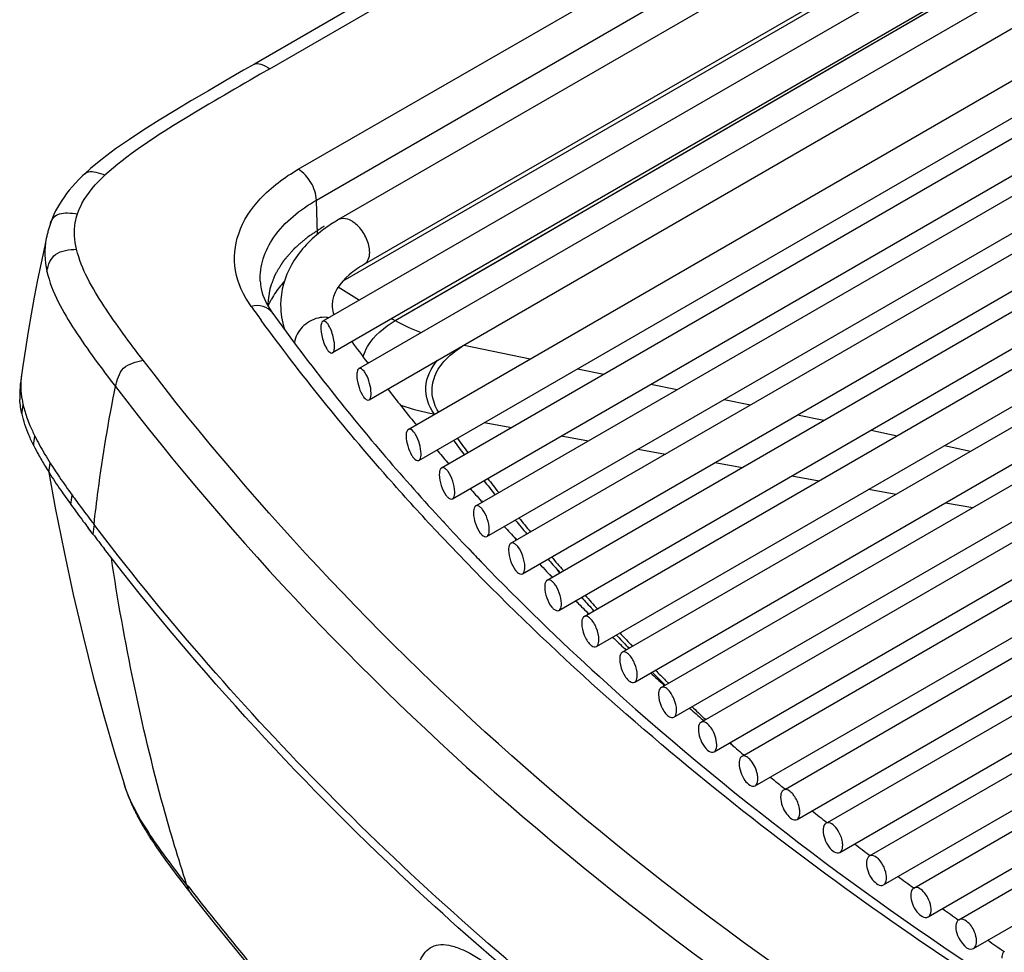
# Model space of a CAD drawing. Units: millimetres. Extents: x 0 to 594, y 0 to 420.
# Drawn here: x 377 to 396, y 94 to 112 of the extents above; entities that cross this region are included whole.
import ezdxf

# ---------------------------------------------------------------- set-up
doc = ezdxf.new("R2010")
doc.units = ezdxf.units.MM
doc.header["$LTSCALE"] = 32.67
doc.layers.get('0').update_dxf_attribs({"linetype": 'CONTINUOUS'})
doc.layers.add('CURVE', color=7, linetype='CONTINUOUS')
doc.layers.add('SUPERFICI', color=7, linetype='CONTINUOUS')

msp = doc.modelspace()

# ---------------------------------------------------------------- linework, layer by layer
at = {"color": 7, "linetype": 'CONTINUOUS'}
for p, q in [((403.1385, 124.0911), (381.1337, 111.3867)), ((402.6523, 119.8393), (382.7725, 108.3618)), ((384.1272, 104.2836), (408.5797, 118.4012)), ((384.3328, 103.6807), (408.8922, 117.8599)), ((384.7736, 103.5342), (409.5519, 117.8399)), ((384.9855, 102.9348), (409.8644, 117.2986)), ((385.4393, 102.7958), (410.5242, 117.2785)), ((385.6573, 102.2), (410.8367, 116.7373)), ((386.1239, 102.0684), (411.4965, 116.7172)), ((386.3479, 101.4761), (411.809, 116.1759)), ((386.8272, 101.3518), (412.4688, 116.1559)), ((387.0571, 100.7628), (412.7813, 115.6146)), ((387.5488, 100.6457), (413.441, 115.5945)), ((387.7846, 100.0602), (413.7535, 115.0533)), ((388.2885, 99.9501), (414.4133, 115.0332)), ((388.5301, 99.3679), (414.7258, 114.4919)), ((389.0461, 99.2648), (415.3856, 114.4719)), ((394.6349, 114.0558), (383.2725, 107.4958)), ((389.2934, 98.6859), (415.6981, 113.9306)), ((389.8214, 98.5898), (416.3579, 113.9105)), ((394.6081, 113.3966), (382.4649, 106.3858)), ((390.0743, 98.0141), (416.6704, 113.3693)), ((390.6598, 97.9512), (417.3302, 113.3492)), ((394.9206, 112.8553), (382.653, 105.7726)), ((390.8727, 97.3524), (417.6427, 112.8079)), ((383.1668, 105.4642), (395.7571, 112.7332)), ((391.4611, 97.2911), (418.3024, 112.7879)), ((391.6884, 96.7006), (418.6149, 112.2466)), ((383.3626, 104.8556), (396.0696, 112.1919)), ((392.2791, 96.6407), (419.2747, 112.2265)), ((392.5211, 96.0588), (419.5872, 111.6853)), ((393.096, 95.9897), (420.247, 111.6652)), ((393.371, 95.4267), (420.5595, 111.1239)), ((393.9573, 95.3643), (421.2193, 111.1039)), ((394.2377, 94.8045), (421.5318, 110.5626)), ((394.8354, 94.7486), (422.1915, 110.5426)), ((395.1212, 94.1919), (422.504, 110.0013)), ((377.0857, 107.9929), (377.0548, 107.8528)), ((383.327, 105.5878), (383.3421, 105.5678)), ((383.3344, 105.5896), (383.3494, 105.5696)), ((376.6024, 105.3386), (376.5981, 105.3079)), ((384.2613, 104.3961), (384.2794, 104.3738)), ((384.2687, 104.3981), (384.2868, 104.3757)), ((384.8915, 103.6398), (384.912, 103.6157)), ((384.8965, 103.6412), (384.9175, 103.6172)), ((385.5453, 102.8905), (385.5644, 102.8691)), ((385.5494, 102.8917), (385.5681, 102.8702)), ((384.7993, 102.4976), (384.8243, 102.4705)), ((384.8058, 102.4995), (384.831, 102.4725)), ((377.9937, 102.2469), (377.9, 102.3701)), ((386.2141, 102.1575), (386.2353, 102.1348)), ((386.2215, 102.1597), (386.2427, 102.137)), ((385.2947, 101.9689), (385.4019, 101.8566)), ((385.3003, 101.9706), (385.4058, 101.8578)), ((385.5213, 101.7324), (385.576, 101.6757)), ((385.5226, 101.7329), (385.576, 101.6757)), ((386.8169, 101.523), (386.9293, 101.4107)), ((386.8169, 101.523), (386.9267, 101.4099)), ((387.6157, 100.7169), (387.6356, 100.6973)), ((387.6219, 100.7189), (387.6416, 100.6993)), ((388.3437, 100.0136), (388.3634, 99.9949)), ((388.3498, 100.0157), (388.3698, 99.997)), ((389.0938, 99.3174), (389.1103, 99.3023)), ((389.0959, 99.3181), (389.1121, 99.303)), ((389.8572, 98.636), (389.8738, 98.6215)), ((389.8643, 98.6387), (389.8808, 98.6241)), ((390.6424, 97.9617), (390.6564, 97.9499)), ((390.6456, 97.9629), (390.6598, 97.9512)), ((391.4443, 97.2984), (391.4559, 97.289)), ((391.4496, 97.3006), (391.4611, 97.2911)), ((379.904, 95.2494), (379.9039, 95.2496))]:
    msp.add_line(p, q, dxfattribs=at)
at = {"color": 9, "linetype": 'CONTINUOUS'}
for p, q in [((381.4367, 111.2957), (403.2625, 123.8968)), ((381.9863, 109.3402), (401.866, 120.8177)), ((382.3396, 108.7422), (402.2193, 120.2197)), ((381.4367, 111.2957), (381.2483, 111.1877)), ((381.4367, 111.2957), (381.2486, 111.1876)), ((382.3595, 108.0735), (382.3396, 108.7422)), ((382.7634, 107.0523), (383.177, 106.7969)), ((385.2156, 105.9217), (386.4996, 105.6533)), ((387.4173, 105.4615), (387.9272, 105.3549)), ((388.8449, 105.163), (389.3548, 105.0564)), ((390.2726, 104.8646), (390.7825, 104.758)), ((384.6356, 104.5772), (384.6292, 104.5858)), ((384.6354, 104.5771), (384.6292, 104.5858)), ((385.6058, 104.4156), (386.1398, 104.3229)), ((391.7002, 104.5662), (392.2101, 104.4596)), ((393.1278, 104.2677), (393.6377, 104.1611)), ((387.1008, 104.1561), (387.6348, 104.0634)), ((388.5958, 103.8966), (389.1298, 103.8039)), ((394.5555, 103.9693), (395.0654, 103.8627)), ((390.0908, 103.637), (390.6248, 103.5443)), ((391.5859, 103.3775), (392.1198, 103.2848)), ((393.0809, 103.118), (393.6148, 103.0253)), ((394.5759, 102.8584), (395.1098, 102.7657)), ((378.0973, 102.3289), (378.0142, 102.4338)), ((378.0948, 102.3281), (378.0142, 102.4336)), ((387.0744, 101.4969), (387.036, 101.541)), ((387.0827, 101.4993), (387.0439, 101.5433)), ((387.7374, 100.7552), (387.7076, 100.7879)), ((387.7397, 100.7559), (387.7107, 100.7888)), ((388.4184, 100.0274), (388.3921, 100.0549)), ((388.4273, 100.0303), (388.401, 100.0577)), ((388.4849, 100.0658), (388.4462, 100.1065)), ((388.4938, 100.0686), (388.4549, 100.1093)), ((389.1237, 99.3097), (389.0231, 99.4072)), ((389.1212, 99.3088), (389.0231, 99.4072)), ((389.1881, 99.3468), (389.1325, 99.4008)), ((389.1866, 99.3463), (389.1325, 99.4008)), ((389.9056, 98.6403), (389.8845, 98.6606)), ((389.9138, 98.6431), (389.8928, 98.6635)), ((390.4766, 98.1), (390.3797, 98.1906))]:
    msp.add_line(p, q, dxfattribs=at)
at = {"color": 7, "linetype": 'CONTINUOUS'}
for points in [[(381.1341, 111.3869), (380.9226, 111.2648), (380.5769, 111.0648), (380.2392, 110.8684), (379.9105, 110.6752), (379.5914, 110.4847), (379.2827, 110.2961), (378.9859, 110.1091), (378.7026, 109.9226), (378.4334, 109.7354), (378.1807, 109.5463)], [(378.1807, 109.5463), (377.9482, 109.3545), (377.8364, 109.2537)], [(377.8368, 109.2541), (377.792, 109.2118), (377.7204, 109.1411), (377.6536, 109.0715), (377.5915, 109.0027), (377.5337, 108.9345), (377.4801, 108.8669), (377.4307, 108.8), (377.3848, 108.7329), (377.3422, 108.6653), (377.303, 108.5976), (377.2673, 108.53), (377.2351, 108.4627), (377.2061, 108.3955), (377.1795, 108.327), (377.1642, 108.2836)], [(377.1645, 108.2846), (377.1586, 108.267), (377.1522, 108.2472), (377.1459, 108.2273), (377.1399, 108.2075), (377.1341, 108.1876), (377.1285, 108.1678), (377.1231, 108.1481), (377.1179, 108.1285), (377.1129, 108.1091), (377.1081, 108.0896), (377.1034, 108.07), (377.0987, 108.0504), (377.0943, 108.0312), (377.0858, 107.9933)], [(377.0548, 107.8528), (376.9842, 107.5219), (376.9165, 107.1898), (376.852, 106.8568), (376.7908, 106.523), (376.7329, 106.1883), (376.6784, 105.8527), (376.6276, 105.5163), (376.6023, 105.3385)], [(376.5981, 105.3079), (376.5944, 105.2799), (376.5907, 105.2516), (376.5872, 105.2225), (376.5837, 105.1923), (376.5803, 105.1609), (376.5772, 105.1283), (376.5742, 105.0939), (376.5715, 105.0573), (376.5713, 105.0533)], [(377.9937, 102.2469), (377.9469, 102.3082), (377.8999, 102.3701)]]:
    msp.add_lwpolyline(points, dxfattribs=at)
at = {"color": 9, "linetype": 'CONTINUOUS'}
msp.add_lwpolyline([(390.4783, 98.1007), (390.4057, 98.1662), (390.3803, 98.1908)], dxfattribs=at)
for centre, radius, start, end in [((413.7554, 130.1576), 40.2462, 215.69359, 216.16971), ((391.0082, 119.7962), 15.1804, 241.65682, 241.95506), ((378.5118, 105.1981), 1.9269, 190.23579, 193.19636), ((379.4917, 105.5042), 2.9546, 199.98999, 202.81794), ((381.0796, 106.243), 4.7065, 206.4017, 208.77242), ((416.2959, 127.1858), 38.9043, 216.45238, 216.96734), ((416.2583, 127.046), 38.7054, 216.33359, 216.85075), ((382.0161, 106.7571), 5.7749, 208.77081, 210.75607), ((383.341, 107.5453), 7.3165, 210.75469, 212.36886), ((384.7249, 108.4185), 8.9528, 212.34717, 213.37886), ((386.0182, 109.2706), 10.5017, 213.37869, 214.27723), ((389.5646, 111.7083), 14.8051, 214.34344, 216.00233), ((417.0969, 127.7991), 39.9132, 217.88738, 218.38911), ((417.0539, 127.6527), 39.706, 217.77481, 218.28008), ((394.3699, 115.161), 20.7221, 215.91535, 216.34129), ((397.8089, 117.6901), 24.9909, 216.3395, 216.69633), ((406.7393, 124.3651), 36.1403, 216.72094, 217.36141), ((417.9618, 128.4956), 41.0237, 219.2837, 219.77649), ((417.9137, 128.3425), 40.8083, 219.17861, 219.67361), ((418.8641, 129.2583), 42.2052, 220.65138, 221.05077), ((418.8401, 129.1233), 42.0199, 220.55369, 221.03422), ((419.8636, 130.1435), 43.5404, 221.98241, 222.39343), ((419.8291, 129.9973), 43.3398, 221.89073, 222.36172), ((420.9197, 131.1231), 44.9808, 223.27931, 223.68544), ((420.8487, 130.9406), 44.7288, 223.19432, 223.57915), ((421.9477, 132.0027), 46.2572, 224.4627, 224.81318), ((421.9775, 132.1479), 46.4536, 224.54168, 224.81365), ((423.1427, 133.2092), 47.9553, 225.69369, 226.09025)]:
    msp.add_arc(centre, radius, start, end, dxfattribs=at)
at = {"color": 7, "linetype": 'CONTINUOUS'}
for centre, radius, start, end in [((414.4154, 130.2292), 40.5622, 215.70009, 218.38348), ((415.1059, 129.5646), 39.8094, 216.31114, 217.03415), ((378.0031, 104.9587), 1.4349, 176.22094, 180.0832), ((378.0782, 104.9591), 1.51, 180.09408, 183.61121), ((417.0391, 132.306), 43.9084, 218.382, 222.75596), ((416.5152, 130.6501), 41.5883, 217.96406, 219.14473), ((381.0413, 106.0459), 4.6858, 206.3525, 208.72222), ((417.825, 131.7274), 43.2843, 220.036, 220.45936), ((382.1439, 106.6528), 5.9444, 208.7453, 211.25259), ((383.5596, 107.5053), 7.597, 211.20966, 212.32257), ((385.6776, 108.8584), 10.1103, 212.38449, 214.72331), ((388.844, 111.033), 13.9515, 214.65648, 215.35454), ((418.8494, 132.6147), 44.6396, 221.32987, 221.74912), ((391.8213, 113.1452), 17.6019, 215.35438, 215.91618), ((396.4389, 116.4961), 23.3072, 215.92883, 216.91988), ((402.2238, 120.8292), 30.535, 216.89965, 217.19453), ((419.5058, 134.5262), 47.2268, 222.74684, 223.58115), ((419.9047, 133.5709), 46.0637, 222.59292, 222.99679), ((419.5916, 133.9514), 52.3025, 217.31351, 217.71552), ((420.1403, 135.1295), 48.1024, 223.76561, 223.97074), ((420.9217, 134.5319), 47.4629, 223.82246, 224.06448), ((422.0726, 135.666), 49.0787, 225.01833, 225.40631), ((423.1505, 136.7743), 50.6248, 226.18588, 226.56387), ((424.2236, 137.923), 52.1968, 227.32271, 227.69885), ((425.3217, 139.1456), 53.84, 228.4328, 228.79915), ((426.4263, 140.4235), 55.5292, 229.51668, 229.87807), ((427.5149, 141.7313), 57.2308, 230.57314, 230.93028), ((428.5879, 143.0692), 58.9459, 231.60699, 231.95843), ((429.6447, 144.436), 60.6736, 232.617241, 232.967926), ((393.1356, 95.9209), 0.0794, 108.06918, 119.95414), ((430.7254, 145.8855), 62.4816, 233.606201, 233.9505), ((393.9984, 95.2928), 0.0824, 112.69782, 119.96281), ((431.806, 147.3874), 64.3319, 234.574174, 234.916365), ((432.8633, 148.9097), 66.1854, 235.520947, 235.859579)]:
    msp.add_arc(centre, radius, start, end, dxfattribs=at)
at = {"color": 9, "linetype": 'CONTINUOUS'}
for points, knots in [([(381.1341, 111.3869), (381.1711, 111.408), (381.2922, 111.3804), (381.3803, 111.3283), (381.4367, 111.2957)], [0, 0, 0, 0, 0.3952255, 1, 1, 1, 1]), ([(381.2486, 111.1876), (380.7145, 110.8799), (379.6761, 110.2798), (378.6625, 109.6182), (378.2272, 109.2268)], [0, 0, 0, 0, 0.5128906, 1, 1, 1, 1]), ([(377.6928, 108.4761), (377.7157, 108.5443), (377.8416, 108.8285), (378.0536, 109.065), (378.2272, 109.2268)], [0, 0, 0, 0, 0.2326013, 1, 1, 1, 1]), ([(377.8368, 109.254), (377.8553, 109.2714), (377.9244, 109.3052), (378.0648, 109.285), (378.1678, 109.2479), (378.2272, 109.2268)], [0, 0, 0, 0, 0.1866799, 0.5364371, 1, 1, 1, 1]), ([(381.0695, 106.6759), (380.9219, 106.8813), (380.7025, 107.3468), (380.7759, 108.1356), (381.2438, 108.8357), (381.7155, 109.1838), (381.9863, 109.3402)], [0, 0, 0, 0, 0.2363347, 0.460317, 0.7078109, 1, 1, 1, 1]), ([(382.3396, 108.7422), (382.3361, 108.8615), (382.2524, 109.0945), (382.0887, 109.281), (381.9863, 109.3402)], [0, 0, 0, 0, 0.5022303, 1, 1, 1, 1]), ([(381.2473, 107.1649), (381.2411, 107.3109), (381.2835, 107.6174), (381.5943, 108.2195), (382.0224, 108.559), (382.3396, 108.7422)], [0, 0, 0, 0, 0.2186285, 0.4519091, 1, 1, 1, 1]), ([(377.1645, 108.2846), (377.1792, 108.3277), (377.2189, 108.4118), (377.3479, 108.4875), (377.5119, 108.4959), (377.6285, 108.4832), (377.6928, 108.4761)], [0, 0, 0, 0, 0.2202912, 0.4307737, 0.6870614, 1, 1, 1, 1]), ([(377.6748, 107.7867), (377.6348, 107.9549), (377.617, 108.1947), (377.6741, 108.4203), (377.6928, 108.4761)], [0, 0, 0, 0, 0.7460264, 1, 1, 1, 1]), ([(383.3761, 107.7247), (383.3761, 107.814), (383.3268, 107.9991), (383.2002, 108.1958), (383.0639, 108.3156), (382.9394, 108.3861), (382.8249, 108.392), (382.7725, 108.3618)], [0, 0, 0, 0, 0.2710984, 0.5637924, 0.698523, 0.8167074, 1, 1, 1, 1]), ([(377.0974, 107.3559), (377.1134, 107.4204), (377.1413, 107.543), (377.3089, 107.7672), (377.5346, 107.7756), (377.6748, 107.7867)], [0, 0, 0, 0, 0.250341, 0.4704028, 1, 1, 1, 1]), ([(378.9671, 105.6317), (378.7022, 105.9753), (378.2052, 106.646), (377.7689, 107.3907), (377.6748, 107.7867)], [0, 0, 0, 0, 0.5159994, 1, 1, 1, 1]), ([(383.2725, 107.4958), (383.3063, 107.5152), (383.3645, 107.5882), (383.3761, 107.6769), (383.3761, 107.7247)], [0, 0, 0, 0, 0.4492502, 1, 1, 1, 1]), ([(377.0974, 107.3559), (377.193, 106.944), (377.6383, 106.1668), (378.1569, 105.4728), (378.4297, 105.1153)], [0, 0, 0, 0, 0.484615, 1, 1, 1, 1]), ([(381.4755, 106.5594), (381.4356, 106.6149), (381.3005, 106.7011), (381.1461, 106.6942), (381.0695, 106.6759)], [0, 0, 0, 0, 0.4648841, 1, 1, 1, 1]), ([(384.6367, 102.3461), (384.3301, 102.6741), (383.1471, 103.9764), (382.0391, 105.3473), (381.2657, 106.4051)], [0, 0, 0, 0, 0.2551826, 1, 1, 1, 1]), ([(382.3728, 106.4487), (382.257, 106.421), (382.0475, 106.2997), (381.9263, 106.0833), (381.9135, 105.9731)], [0, 0, 0, 0, 0.5176454, 1, 1, 1, 1]), ([(382.5828, 106.4544), (382.5663, 106.4579), (382.4966, 106.4681), (382.4248, 106.4612), (382.3728, 106.4487)], [0, 0, 0, 0, 0.2389067, 1, 1, 1, 1]), ([(378.4297, 105.1153), (378.4615, 105.2411), (378.5393, 105.5315), (378.8339, 105.599), (378.9671, 105.6317)], [0, 0, 0, 0, 0.4860194, 1, 1, 1, 1]), ([(396.8574, 90.2814), (393.2564, 92.3574), (386.7223, 96.889), (381.2403, 102.6613), (378.9671, 105.6317)], [0, 0, 0, 0, 0.5263505, 1, 1, 1, 1]), ([(378.0142, 102.4337), (378.0384, 102.6548), (378.1486, 103.5528), (378.2974, 104.446), (378.4297, 105.1153)], [0, 0, 0, 0, 0.2458886, 1, 1, 1, 1]), ([(378.4299, 105.1181), (380.7558, 102.0686), (386.2956, 96.2722), (392.875, 91.7198), (396.4382, 89.6626)], [0, 0, 0, 0, 0.4824431, 1, 1, 1, 1]), ([(387.9396, 92.4214), (386.0504, 93.9091), (382.5505, 97.0131), (379.4696, 100.5344), (378.0948, 102.3281)], [0, 0, 0, 0, 0.5155058, 1, 1, 1, 1]), ([(400.2965, 90.53), (398.7633, 91.3703), (393.1241, 94.7047), (387.918, 98.8353), (384.6367, 102.3461)], [0, 0, 0, 0, 0.2667688, 1, 1, 1, 1]), ([(379.8158, 95.435), (379.6535, 95.9348), (379.0301, 98.0175), (378.5996, 100.155), (378.3509, 101.784)], [0, 0, 0, 0, 0.2417916, 1, 1, 1, 1]), ([(379.9039, 95.2496), (379.8943, 95.2619), (379.8569, 95.3197), (379.8338, 95.3851), (379.8158, 95.435)], [0, 0, 0, 0, 0.227253, 1, 1, 1, 1])]:
    msp.add_open_spline(points, degree=3, knots=knots, dxfattribs=at)
at = {"color": 7, "linetype": 'CONTINUOUS'}
for points, knots in [([(382.7725, 108.3618), (382.7415, 108.3439), (382.6206, 108.2714), (382.5045, 108.1909), (382.4218, 108.1262)], [0, 0, 0, 0, 0.2545267, 1, 1, 1, 1]), ([(382.4218, 108.1262), (382.1966, 107.95), (381.8051, 107.5348), (381.6441, 106.9736), (381.6439, 106.7049)], [0, 0, 0, 0, 0.5154388, 1, 1, 1, 1]), ([(383.2725, 107.4958), (383.169, 107.436), (382.8884, 107.2484), (382.6437, 106.9288), (382.643, 106.7035)], [0, 0, 0, 0, 0.3467259, 1, 1, 1, 1]), ([(381.2473, 107.1649), (381.2494, 107.1158), (381.2763, 106.8991), (381.3773, 106.6961), (381.4755, 106.5594)], [0, 0, 0, 0, 0.2261377, 1, 1, 1, 1]), ([(382.643, 106.7035), (382.643, 106.6881), (382.6461, 106.6227), (382.6631, 106.5584), (382.6808, 106.5117)], [0, 0, 0, 0, 0.2359863, 1, 1, 1, 1]), ([(382.4649, 106.3858), (382.45, 106.3771), (382.4285, 106.331), (382.4263, 106.2862), (382.4263, 106.2577)], [0, 0, 0, 0, 0.3777454, 1, 1, 1, 1]), ([(382.6114, 106.2428), (382.6002, 106.2669), (382.5765, 106.3098), (382.5387, 106.366), (382.486, 106.3979), (382.4649, 106.3858)], [0, 0, 0, 0, 0.3697739, 0.6622302, 1, 1, 1, 1]), ([(382.4263, 106.2577), (382.4263, 106.2301), (382.4359, 106.1127), (382.4686, 105.9973), (382.506, 105.9156)], [0, 0, 0, 0, 0.2352707, 1, 1, 1, 1]), ([(382.6922, 105.901), (382.6922, 105.9286), (382.6824, 106.0459), (382.6492, 106.1612), (382.6114, 106.2428)], [0, 0, 0, 0, 0.2351623, 1, 1, 1, 1]), ([(382.506, 105.9156), (382.5171, 105.8914), (382.5408, 105.8485), (382.5786, 105.792), (382.6318, 105.7604), (382.653, 105.7726)], [0, 0, 0, 0, 0.3687679, 0.6607773, 1, 1, 1, 1]), ([(382.653, 105.7726), (382.6681, 105.7813), (382.6898, 105.8275), (382.6922, 105.8725), (382.6922, 105.901)], [0, 0, 0, 0, 0.3793733, 1, 1, 1, 1]), ([(383.1668, 105.4642), (383.1515, 105.4554), (383.129, 105.4093), (383.1265, 105.3638), (383.1265, 105.3352)], [0, 0, 0, 0, 0.3830252, 1, 1, 1, 1]), ([(383.1265, 105.3352), (383.1265, 105.2699), (383.1497, 105.1403), (383.1957, 105.0174), (383.2274, 104.9609)], [0, 0, 0, 0, 0.5022624, 1, 1, 1, 1]), ([(383.3016, 105.3587), (383.2908, 105.3777), (383.2639, 105.4233), (383.1989, 105.4827), (383.1668, 105.4642)], [0, 0, 0, 0, 0.3704143, 1, 1, 1, 1]), ([(383.4034, 104.9848), (383.4034, 105.0501), (383.3799, 105.1797), (383.3334, 105.3023), (383.3016, 105.3587)], [0, 0, 0, 0, 0.5020197, 1, 1, 1, 1]), ([(383.2274, 104.9609), (383.238, 104.9419), (383.2649, 104.896), (383.3304, 104.837), (383.3626, 104.8556)], [0, 0, 0, 0, 0.369427, 1, 1, 1, 1]), ([(383.3626, 104.8556), (383.3695, 104.8595), (383.4019, 104.895), (383.4034, 104.9464), (383.4034, 104.9848)], [0, 0, 0, 0, 0.1714456, 1, 1, 1, 1]), ([(384.1272, 104.2836), (384.1201, 104.2795), (384.0869, 104.2441), (384.0848, 104.1921), (384.0848, 104.1535)], [0, 0, 0, 0, 0.1753543, 1, 1, 1, 1]), ([(384.2685, 104.1824), (384.2572, 104.201), (384.2281, 104.2471), (384.1601, 104.3026), (384.1272, 104.2836)], [0, 0, 0, 0, 0.3645608, 1, 1, 1, 1]), ([(384.0848, 104.1535), (384.0848, 104.0885), (384.1091, 103.9591), (384.1576, 103.8373), (384.191, 103.7818)], [0, 0, 0, 0, 0.5008133, 1, 1, 1, 1]), ([(384.3757, 103.8111), (384.3757, 103.8761), (384.351, 104.0053), (384.302, 104.1269), (384.2685, 104.1824)], [0, 0, 0, 0, 0.5005742, 1, 1, 1, 1]), ([(384.3328, 103.6807), (384.34, 103.6848), (384.3734, 103.7202), (384.3757, 103.7724), (384.3757, 103.8111)], [0, 0, 0, 0, 0.1763921, 1, 1, 1, 1]), ([(384.191, 103.7818), (384.2022, 103.7631), (384.2313, 103.7167), (384.2997, 103.6616), (384.3328, 103.6807)], [0, 0, 0, 0, 0.363598, 1, 1, 1, 1]), ([(384.7736, 103.5342), (384.7663, 103.53), (384.7326, 103.4946), (384.73, 103.442), (384.73, 103.4033)], [0, 0, 0, 0, 0.1784473, 1, 1, 1, 1]), ([(384.8993, 103.4646), (384.889, 103.4786), (384.8606, 103.5153), (384.8014, 103.5502), (384.7736, 103.5342)], [0, 0, 0, 0, 0.351588, 1, 1, 1, 1]), ([(385.0296, 103.066), (385.0296, 103.138), (384.9994, 103.2783), (384.9404, 103.409), (384.8993, 103.4646)], [0, 0, 0, 0, 0.5102257, 1, 1, 1, 1]), ([(384.73, 103.4033), (384.73, 103.3312), (384.7597, 103.1908), (384.8182, 103.0598), (384.8592, 103.0041)], [0, 0, 0, 0, 0.5104751, 1, 1, 1, 1]), ([(384.9855, 102.9348), (384.9928, 102.939), (385.0268, 102.9744), (385.0296, 103.0271), (385.0296, 103.066)], [0, 0, 0, 0, 0.1794471, 1, 1, 1, 1]), ([(384.8592, 103.0041), (384.8695, 102.9901), (384.898, 102.9532), (384.9575, 102.9187), (384.9855, 102.9348)], [0, 0, 0, 0, 0.3505174, 1, 1, 1, 1]), ([(385.4393, 102.7958), (385.4318, 102.7915), (385.3975, 102.7562), (385.3944, 102.7032), (385.3944, 102.6642)], [0, 0, 0, 0, 0.181432, 1, 1, 1, 1]), ([(385.3944, 102.6642), (385.3944, 102.5924), (385.4249, 102.4522), (385.4853, 102.322), (385.5274, 102.2671)], [0, 0, 0, 0, 0.5093222, 1, 1, 1, 1]), ([(385.5686, 102.7285), (385.5579, 102.7423), (385.5281, 102.7791), (385.4677, 102.8122), (385.4393, 102.7958)], [0, 0, 0, 0, 0.3479185, 1, 1, 1, 1]), ([(385.7027, 102.3319), (385.7027, 102.4037), (385.6717, 102.5438), (385.6108, 102.6736), (385.5686, 102.7285)], [0, 0, 0, 0, 0.5090736, 1, 1, 1, 1]), ([(385.6573, 102.2), (385.6648, 102.2043), (385.6993, 102.2396), (385.7027, 102.2929), (385.7027, 102.3319)], [0, 0, 0, 0, 0.1823962, 1, 1, 1, 1]), ([(385.5274, 102.2671), (385.5381, 102.2533), (385.568, 102.2163), (385.6287, 102.1835), (385.6573, 102.2)], [0, 0, 0, 0, 0.3468762, 1, 1, 1, 1]), ([(386.2568, 102.0032), (386.2458, 102.0169), (386.2145, 102.0537), (386.1529, 102.0851), (386.1239, 102.0684)], [0, 0, 0, 0, 0.3443971, 1, 1, 1, 1]), ([(386.7609, 93.1672), (385.9396, 93.8471), (382.8585, 96.5383), (380.0673, 99.5635), (378.2172, 101.9558)], [0, 0, 0, 0, 0.2606497, 1, 1, 1, 1]), ([(386.1239, 102.0684), (386.1162, 102.064), (386.0814, 102.0287), (386.0778, 101.9752), (386.0778, 101.9361)], [0, 0, 0, 0, 0.1843154, 1, 1, 1, 1]), ([(386.0778, 101.9361), (386.0778, 101.8645), (386.1091, 101.7245), (386.1713, 101.5952), (386.2146, 101.5411)], [0, 0, 0, 0, 0.5081878, 1, 1, 1, 1]), ([(386.3946, 101.6087), (386.3946, 101.6802), (386.3628, 101.8201), (386.3001, 101.9491), (386.2568, 102.0032)], [0, 0, 0, 0, 0.50794, 1, 1, 1, 1]), ([(385.576, 101.6757), (386.3084, 100.9191), (389.4837, 97.8459), (393.0347, 95.1722), (395.859, 93.3451)], [0, 0, 0, 0, 0.2384135, 1, 1, 1, 1]), ([(386.2146, 101.5411), (386.2255, 101.5273), (386.2568, 101.4903), (386.3188, 101.4593), (386.3479, 101.4761)], [0, 0, 0, 0, 0.343383, 1, 1, 1, 1]), ([(386.3479, 101.4761), (386.3556, 101.4805), (386.3907, 101.5158), (386.3946, 101.5695), (386.3946, 101.6087)], [0, 0, 0, 0, 0.1852463, 1, 1, 1, 1]), ([(386.8272, 101.3518), (386.8193, 101.3472), (386.7839, 101.312), (386.7798, 101.258), (386.7798, 101.2187)], [0, 0, 0, 0, 0.1871037, 1, 1, 1, 1]), ([(386.9635, 101.2886), (386.9522, 101.3022), (386.9195, 101.339), (386.8567, 101.3688), (386.8272, 101.3518)], [0, 0, 0, 0, 0.3410208, 1, 1, 1, 1]), ([(386.7798, 101.2187), (386.7798, 101.1473), (386.8119, 101.0075), (386.8759, 100.8791), (386.9203, 100.8257)], [0, 0, 0, 0, 0.5070716, 1, 1, 1, 1]), ([(387.105, 100.8962), (387.105, 100.9675), (387.0724, 101.1072), (387.0079, 101.2353), (386.9635, 101.2886)], [0, 0, 0, 0, 0.5068246, 1, 1, 1, 1]), ([(386.9203, 100.8257), (386.9316, 100.8121), (386.9643, 100.7751), (387.0274, 100.7457), (387.0571, 100.7628)], [0, 0, 0, 0, 0.3400345, 1, 1, 1, 1]), ([(387.0571, 100.7628), (387.065, 100.7674), (387.1006, 100.8026), (387.105, 100.8568), (387.105, 100.8962)], [0, 0, 0, 0, 0.1880032, 1, 1, 1, 1]), ([(387.5488, 100.6457), (387.5408, 100.6411), (387.5049, 100.6059), (387.5002, 100.5514), (387.5002, 100.512)], [0, 0, 0, 0, 0.1898027, 1, 1, 1, 1]), ([(387.6664, 100.608), (387.6564, 100.6175), (387.6255, 100.6447), (387.5736, 100.66), (387.5488, 100.6457)], [0, 0, 0, 0, 0.3252352, 1, 1, 1, 1]), ([(387.8336, 100.1942), (387.8336, 100.2723), (387.7949, 100.4216), (387.7192, 100.5576), (387.6664, 100.608)], [0, 0, 0, 0, 0.5170961, 1, 1, 1, 1]), ([(387.5002, 100.512), (387.5002, 100.4338), (387.5384, 100.2844), (387.6136, 100.148), (387.6664, 100.0977)], [0, 0, 0, 0, 0.5173419, 1, 1, 1, 1]), ([(387.7846, 100.0602), (387.7926, 100.0648), (387.8287, 100.1), (387.8336, 100.1546), (387.8336, 100.1942)], [0, 0, 0, 0, 0.1906728, 1, 1, 1, 1]), ([(387.6664, 100.0977), (387.6764, 100.0881), (387.7075, 100.0608), (387.7596, 100.0457), (387.7846, 100.0602)], [0, 0, 0, 0, 0.3242362, 1, 1, 1, 1]), ([(388.2885, 99.9501), (388.2803, 99.9454), (388.2439, 99.9102), (388.2387, 99.8553), (388.2387, 99.8157)], [0, 0, 0, 0, 0.1924178, 1, 1, 1, 1]), ([(388.2387, 99.8157), (388.2387, 99.7377), (388.2779, 99.5885), (388.3551, 99.4531), (388.409, 99.4037)], [0, 0, 0, 0, 0.515994, 1, 1, 1, 1]), ([(388.409, 99.914), (388.3987, 99.9235), (388.3666, 99.9505), (388.3139, 99.9648), (388.2885, 99.9501)], [0, 0, 0, 0, 0.3223711, 1, 1, 1, 1]), ([(388.5803, 99.5026), (388.5803, 99.5805), (388.5407, 99.7297), (388.4629, 99.8646), (388.409, 99.914)], [0, 0, 0, 0, 0.5157474, 1, 1, 1, 1]), ([(388.409, 99.4037), (388.4193, 99.3943), (388.4517, 99.3671), (388.5045, 99.3532), (388.5301, 99.3679)], [0, 0, 0, 0, 0.3214066, 1, 1, 1, 1]), ([(388.5301, 99.3679), (388.5383, 99.3726), (388.5749, 99.4079), (388.5803, 99.4629), (388.5803, 99.5026)], [0, 0, 0, 0, 0.1932602, 1, 1, 1, 1]), ([(389.0461, 99.2648), (389.0378, 99.26), (389.0009, 99.2248), (388.9951, 99.1696), (388.9951, 99.1297)], [0, 0, 0, 0, 0.1949553, 1, 1, 1, 1]), ([(389.1692, 99.2307), (389.1586, 99.24), (389.1253, 99.2667), (389.072, 99.2798), (389.0461, 99.2648)], [0, 0, 0, 0, 0.319476, 1, 1, 1, 1]), ([(389.3448, 98.8213), (389.3448, 98.899), (389.3042, 99.0483), (389.2243, 99.1823), (389.1692, 99.2307)], [0, 0, 0, 0, 0.5145803, 1, 1, 1, 1]), ([(388.9951, 99.1297), (388.9951, 99.052), (389.0352, 98.9029), (389.1146, 98.7686), (389.1695, 98.7201)], [0, 0, 0, 0, 0.5146653, 1, 1, 1, 1]), ([(389.1695, 98.7201), (389.1801, 98.7108), (389.2136, 98.6838), (389.2673, 98.6709), (389.2934, 98.6859)], [0, 0, 0, 0, 0.3187281, 1, 1, 1, 1]), ([(389.2934, 98.6859), (389.3018, 98.6908), (389.3388, 98.726), (389.3448, 98.7814), (389.3448, 98.8213)], [0, 0, 0, 0, 0.19577, 1, 1, 1, 1]), ([(389.8214, 98.5898), (389.8129, 98.5849), (389.7755, 98.5497), (389.7692, 98.494), (389.7692, 98.454)], [0, 0, 0, 0, 0.1974166, 1, 1, 1, 1]), ([(389.7692, 98.454), (389.7692, 98.3967), (389.7971, 98.2766), (389.8659, 98.117), (390.01, 97.9771), (390.0743, 98.0141)], [0, 0, 0, 0, 0.2986351, 0.6129372, 1, 1, 1, 1]), ([(390.1269, 98.1502), (390.1269, 98.2074), (390.0988, 98.3276), (390.0293, 98.4864), (389.8856, 98.6268), (389.8214, 98.5898)], [0, 0, 0, 0, 0.2986376, 0.6131903, 1, 1, 1, 1]), ([(390.0743, 98.0141), (390.0829, 98.0191), (390.1204, 98.0543), (390.1269, 98.1101), (390.1269, 98.1502)], [0, 0, 0, 0, 0.1982082, 1, 1, 1, 1]), ([(390.6142, 97.9248), (390.6055, 97.9198), (390.5677, 97.8846), (390.5609, 97.8285), (390.5609, 97.7884)], [0, 0, 0, 0, 0.1998077, 1, 1, 1, 1]), ([(390.691, 97.9258), (390.6842, 97.9285), (390.6595, 97.9367), (390.6304, 97.9342), (390.6142, 97.9248)], [0, 0, 0, 0, 0.2828021, 1, 1, 1, 1]), ([(390.7965, 97.839), (390.7883, 97.8492), (390.7582, 97.8835), (390.7212, 97.9136), (390.691, 97.9258)], [0, 0, 0, 0, 0.2873254, 1, 1, 1, 1]), ([(390.5609, 97.7884), (390.5609, 97.7313), (390.5892, 97.6116), (390.6603, 97.4513), (390.8076, 97.3149), (390.8727, 97.3524)], [0, 0, 0, 0, 0.2965596, 0.60952, 1, 1, 1, 1]), ([(390.9265, 97.4891), (390.9265, 97.5186), (390.9111, 97.6437), (390.8568, 97.7641), (390.7965, 97.839)], [0, 0, 0, 0, 0.234685, 1, 1, 1, 1]), ([(390.8727, 97.3524), (390.8814, 97.3574), (390.9194, 97.3927), (390.9265, 97.4489), (390.9265, 97.4891)], [0, 0, 0, 0, 0.2005759, 1, 1, 1, 1]), ([(391.4243, 97.2699), (391.4155, 97.2648), (391.3772, 97.2296), (391.3699, 97.1731), (391.3699, 97.1328)], [0, 0, 0, 0, 0.2021322, 1, 1, 1, 1]), ([(391.3699, 97.1328), (391.3699, 97.0759), (391.3986, 96.9565), (391.4722, 96.7956), (391.6224, 96.6626), (391.6884, 96.7006)], [0, 0, 0, 0, 0.2945182, 0.6061342, 1, 1, 1, 1]), ([(391.6445, 97.1404), (391.6321, 97.1591), (391.5888, 97.2168), (391.527, 97.2715), (391.4766, 97.2788)], [0, 0, 0, 0, 0.3054299, 1, 1, 1, 1]), ([(391.7433, 96.838), (391.7433, 96.8626), (391.732, 96.9692), (391.6897, 97.0717), (391.6445, 97.1404)], [0, 0, 0, 0, 0.2302367, 1, 1, 1, 1]), ([(391.6884, 96.7006), (391.6973, 96.7058), (391.7357, 96.741), (391.7433, 96.7976), (391.7433, 96.838)], [0, 0, 0, 0, 0.2028784, 1, 1, 1, 1]), ([(392.2516, 96.6249), (392.2426, 96.6197), (392.2039, 96.5844), (392.196, 96.5276), (392.196, 96.4871)], [0, 0, 0, 0, 0.2043939, 1, 1, 1, 1]), ([(392.489, 96.4785), (392.4618, 96.5223), (392.4082, 96.5915), (392.3229, 96.6372), (392.2867, 96.6351)], [0, 0, 0, 0, 0.5869067, 1, 1, 1, 1]), ([(392.196, 96.4871), (392.196, 96.4303), (392.2253, 96.3114), (392.3013, 96.1497), (392.4544, 96.0203), (392.5211, 96.0588)], [0, 0, 0, 0, 0.2925109, 0.6027817, 1, 1, 1, 1]), ([(392.5772, 96.1968), (392.5772, 96.2195), (392.5673, 96.3184), (392.5292, 96.4136), (392.489, 96.4785)], [0, 0, 0, 0, 0.2291569, 1, 1, 1, 1]), ([(392.5211, 96.0588), (392.5302, 96.064), (392.5691, 96.0993), (392.5772, 96.1562), (392.5772, 96.1968)], [0, 0, 0, 0, 0.2051192, 1, 1, 1, 1]), ([(393.096, 95.9897), (393.0868, 95.9844), (393.0476, 95.9491), (393.0392, 95.8919), (393.0392, 95.8512)], [0, 0, 0, 0, 0.2065958, 1, 1, 1, 1]), ([(393.3576, 95.8132), (393.3265, 95.8697), (393.2666, 95.9573), (393.1515, 96.0096), (393.111, 95.9964)], [0, 0, 0, 0, 0.6019595, 1, 1, 1, 1]), ([(393.0392, 95.8512), (393.0392, 95.7946), (393.0689, 95.676), (393.1475, 95.5138), (393.3034, 95.3878), (393.371, 95.4267)], [0, 0, 0, 0, 0.2905374, 0.5994639, 1, 1, 1, 1]), ([(393.4281, 95.5654), (393.4281, 95.5852), (393.4204, 95.6714), (393.3898, 95.7548), (393.3576, 95.8132)], [0, 0, 0, 0, 0.2283204, 1, 1, 1, 1]), ([(393.371, 95.4267), (393.3802, 95.4321), (393.4195, 95.4673), (393.4281, 95.5247), (393.4281, 95.5654)], [0, 0, 0, 0, 0.2073013, 1, 1, 1, 1]), ([(394.2329, 95.1745), (394.2156, 95.2076), (394.1597, 95.2981), (394.0368, 95.3983), (393.9666, 95.3689)], [0, 0, 0, 0, 0.3290859, 1, 1, 1, 1]), ([(393.9573, 95.3643), (393.9479, 95.3589), (393.9083, 95.3236), (393.8994, 95.266), (393.8994, 95.2252)], [0, 0, 0, 0, 0.2087412, 1, 1, 1, 1]), ([(393.8994, 95.2252), (393.8994, 95.1687), (393.9296, 95.0504), (394.0106, 94.8876), (394.1692, 94.765), (394.2377, 94.8045)], [0, 0, 0, 0, 0.2885974, 0.596182, 1, 1, 1, 1]), ([(394.2959, 94.9438), (394.2959, 94.9621), (394.2892, 95.0422), (394.2617, 95.1197), (394.2329, 95.1745)], [0, 0, 0, 0, 0.228291, 1, 1, 1, 1]), ([(394.2377, 94.8045), (394.2471, 94.8099), (394.2868, 94.8452), (394.2959, 94.9029), (394.2959, 94.9438)], [0, 0, 0, 0, 0.2094279, 1, 1, 1, 1]), ([(394.8354, 94.7486), (394.8259, 94.7431), (394.7858, 94.7078), (394.7764, 94.6499), (394.7764, 94.6088)], [0, 0, 0, 0, 0.210833, 1, 1, 1, 1]), ([(395.1254, 94.5443), (395.1073, 94.581), (395.05, 94.6795), (394.9064, 94.7895), (394.8354, 94.7486)], [0, 0, 0, 0, 0.3328221, 1, 1, 1, 1]), ([(394.7764, 94.6088), (394.7764, 94.5525), (394.8095, 94.3814), (395.0057, 94.1253), (395.1212, 94.1919)], [0, 0, 0, 0, 0.2971345, 1, 1, 1, 1]), ([(395.1806, 94.3319), (395.1806, 94.3487), (395.1747, 94.4222), (395.1506, 94.4935), (395.1254, 94.5443)], [0, 0, 0, 0, 0.2285294, 1, 1, 1, 1]), ([(395.1212, 94.1919), (395.1307, 94.1974), (395.1709, 94.2327), (395.1806, 94.2907), (395.1806, 94.3319)], [0, 0, 0, 0, 0.2115018, 1, 1, 1, 1]), ([(395.72, 94.1356), (395.7118, 94.1293), (395.6785, 94.0928), (395.6702, 94.0403), (395.6702, 94.0022)], [0, 0, 0, 0, 0.2134235, 1, 1, 1, 1])]:
    msp.add_open_spline(points, degree=3, knots=knots, dxfattribs=at)
at = {"color": 9, "linetype": 'CONTINUOUS'}
for points in [[(377.0857, 107.9926), (377.0397, 107.7854), (377.0497, 107.5627), (377.0974, 107.3559)], [(376.6024, 105.3384), (376.5801, 105.179), (376.587, 105.0141), (376.6155, 104.8557)], [(376.6142, 104.5767), (376.6183, 104.6375), (376.6268, 104.698), (376.6358, 104.7582)], [(376.6358, 104.7582), (376.6567, 104.6687), (376.6838, 104.5805), (376.7151, 104.4941)], [(376.7683, 104.3584), (376.7979, 104.288), (376.83, 104.2186), (376.8639, 104.1502)], [(376.8424, 103.9659), (376.8464, 104.0276), (376.8549, 104.089), (376.8639, 104.1502)], [(377.1398, 103.4433), (377.1438, 103.5052), (377.1523, 103.5668), (377.1613, 103.6282)], [(377.5659, 102.8199), (377.5699, 102.8821), (377.5784, 102.944), (377.5874, 103.0056)], [(378.0142, 102.4338), (378.0049, 102.3718), (377.9975, 102.3093), (377.994, 102.2466)]]:
    msp.add_open_spline(points, degree=3, dxfattribs=at)
at = {"color": 7, "linetype": 'CONTINUOUS'}
for points in [[(381.6439, 106.7049), (381.6438, 106.5451), (381.6702, 106.3835), (381.7194, 106.2314)], [(376.6142, 104.5768), (376.5923, 104.6711), (376.5772, 104.7674), (376.5711, 104.864)], [(376.6702, 104.3786), (376.6486, 104.4437), (376.6297, 104.5098), (376.6142, 104.5767)], [(376.7468, 104.1748), (376.7188, 104.2417), (376.693, 104.3097), (376.6702, 104.3786)], [(376.8424, 103.9659), (376.8085, 104.0346), (376.7764, 104.1042), (376.7468, 104.1748)], [(391.4766, 97.2788), (391.4591, 97.2814), (391.4396, 97.2787), (391.4243, 97.2699)], [(392.2867, 96.6351), (392.2745, 96.6344), (392.2622, 96.6309), (392.2516, 96.6249)]]:
    msp.add_open_spline(points, degree=3, dxfattribs=at)
at = {"layer": 'CURVE', "color": 4, "linetype": 'CONTINUOUS'}
for points, knots in [([(382.4922, 108.235), (382.4727, 108.2222), (382.4338, 108.1967), (382.3852, 108.1649), (382.3462, 108.1394), (382.317, 108.1202), (382.2878, 108.1011), (382.2586, 108.082), (382.2343, 108.0661), (382.2173, 108.0549), (382.2075, 108.0485), (382.2002, 108.0438), (382.1929, 108.039), (382.1875, 108.0354), (382.1838, 108.033), (382.1823, 108.032), (382.1811, 108.0312), (382.18, 108.0303), (382.1781, 108.0287), (382.1755, 108.0265), (382.1712, 108.0229), (382.1659, 108.0184), (382.1575, 108.0111), (382.1469, 108.0021), (382.1341, 107.9912), (382.1172, 107.9768), (382.0875, 107.9515), (382.0536, 107.9226), (382.0197, 107.8936), (381.9942, 107.8719), (381.973, 107.8539), (381.9561, 107.8394), (381.9433, 107.8286), (381.9328, 107.8195), (381.9243, 107.8123), (381.919, 107.8078), (381.9147, 107.8041), (381.9121, 107.8019), (381.9102, 107.8003), (381.9092, 107.7994), (381.9084, 107.7984), (381.9074, 107.7973), (381.9057, 107.7954), (381.9036, 107.793), (381.9003, 107.7892), (381.8962, 107.7845), (381.8912, 107.7788), (381.8845, 107.7712), (381.8729, 107.7579), (381.8563, 107.739), (381.8364, 107.7162), (381.8165, 107.6935), (381.7966, 107.6707), (381.7767, 107.648), (381.7601, 107.629), (381.7469, 107.6138), (381.7369, 107.6025), (381.727, 107.5911), (381.7187, 107.5816), (381.712, 107.574), (381.7079, 107.5693), (381.7046, 107.5655), (381.7021, 107.5626), (381.7, 107.5603), (381.6985, 107.5586), (381.6977, 107.5577), (381.6971, 107.557), (381.6966, 107.5562), (381.696, 107.5551), (381.6949, 107.5533), (381.6933, 107.5508), (381.6914, 107.5477), (381.6889, 107.5436), (381.6857, 107.5384), (381.6807, 107.5302), (381.6744, 107.5199), (381.6668, 107.5076), (381.6592, 107.4952), (381.6491, 107.4787), (381.6365, 107.4582), (381.6214, 107.4335), (381.6062, 107.4088), (381.5911, 107.3841), (381.5759, 107.3594), (381.5633, 107.3388), (381.5545, 107.3244), (381.5494, 107.3162), (381.5456, 107.31), (381.5425, 107.3049), (381.54, 107.3007), (381.5384, 107.2982), (381.5371, 107.2961), (381.5364, 107.2948), (381.5357, 107.2938), (381.5352, 107.2928), (381.5346, 107.2909), (381.5336, 107.2884), (381.532, 107.2842), (381.5301, 107.279), (381.527, 107.2707), (381.5231, 107.2603), (381.5184, 107.2479), (381.5122, 107.2313), (381.5044, 107.2105), (381.4951, 107.1856), (381.4858, 107.1607), (381.4765, 107.1358), (381.4671, 107.1108), (381.4594, 107.0901), (381.4531, 107.0735), (381.4485, 107.061), (381.4446, 107.0506), (381.4415, 107.0423), (381.4395, 107.0371), (381.438, 107.033), (381.437, 107.0304), (381.4363, 107.0286), (381.436, 107.0275), (381.4358, 107.0264), (381.4356, 107.025), (381.4353, 107.0228), (381.4349, 107.0201), (381.4342, 107.0157), (381.4334, 107.0102), (381.4325, 107.0036), (381.4312, 106.9948), (381.4289, 106.9793), (381.4257, 106.9573), (381.4218, 106.9309), (381.4179, 106.9045), (381.414, 106.878), (381.4088, 106.8428), (381.4023, 106.7988), (381.3972, 106.7635), (381.3946, 106.7459)], [0, 0, 0, 0, 0.03125, 0.0625, 0.078125, 0.09375, 0.109375, 0.125, 0.140625, 0.1484375, 0.1523438, 0.15625, 0.1601562, 0.1640625, 0.1650391, 0.1660156, 0.1665039, 0.1669922, 0.1679688, 0.1699219, 0.171875, 0.1757812, 0.1796875, 0.1875, 0.1953125, 0.203125, 0.21875, 0.25, 0.265625, 0.28125, 0.296875, 0.3046875, 0.3125, 0.3203125, 0.3242188, 0.328125, 0.3300781, 0.3320312, 0.3330078, 0.3334961, 0.3339844, 0.3349609, 0.3359375, 0.3378906, 0.3398438, 0.34375, 0.3476562, 0.3515625, 0.359375, 0.375, 0.390625, 0.40625, 0.421875, 0.4375, 0.453125, 0.4609375, 0.46875, 0.4765625, 0.484375, 0.4882812, 0.4921875, 0.4941406, 0.4960938, 0.4980469, 0.4990234, 0.4995117, 0.5, 0.5004883, 0.5009766, 0.5019531, 0.5039062, 0.5058594, 0.5078125, 0.5117188, 0.515625, 0.5234375, 0.53125, 0.5390625, 0.546875, 0.5625, 0.578125, 0.59375, 0.609375, 0.625, 0.640625, 0.6484375, 0.6523438, 0.65625, 0.6601562, 0.6621094, 0.6640625, 0.6650391, 0.6660156, 0.6665039, 0.6669922, 0.6679688, 0.6699219, 0.671875, 0.6757812, 0.6796875, 0.6875, 0.6953125, 0.703125, 0.71875, 0.734375, 0.75, 0.765625, 0.78125, 0.796875, 0.8046875, 0.8125, 0.8203125, 0.8242188, 0.828125, 0.8300781, 0.8320312, 0.8330078, 0.8334961, 0.8339844, 0.8349609, 0.8359375, 0.8378906, 0.8398438, 0.84375, 0.8476562, 0.8515625, 0.859375, 0.875, 0.890625, 0.90625, 0.921875, 0.9375, 0.96875, 1, 1, 1, 1]), ([(381.3946, 106.7459), (381.3945, 106.744), (381.3944, 106.7412), (381.3943, 106.7374), (381.3942, 106.7346), (381.3942, 106.7317), (381.3941, 106.7294), (381.3941, 106.7275), (381.3941, 106.7263), (381.3941, 106.7254), (381.394, 106.7247), (381.394, 106.7241), (381.394, 106.7237), (381.394, 106.7234), (381.394, 106.7233), (381.394, 106.7229), (381.394, 106.7224), (381.394, 106.7216), (381.394, 106.7204), (381.394, 106.719), (381.394, 106.7171), (381.3939, 106.7147), (381.3939, 106.7124), (381.3939, 106.7105), (381.3939, 106.7093), (381.3939, 106.7085), (381.3939, 106.708), (381.3939, 106.7078), (381.3939, 106.7075), (381.3939, 106.7071), (381.3939, 106.7065), (381.3939, 106.7055), (381.3939, 106.7043), (381.3939, 106.7032), (381.3939, 106.7022), (381.3939, 106.7016), (381.3939, 106.7012), (381.3939, 106.7008), (381.3939, 106.7007), (381.3939, 106.7002), (381.3939, 106.6994), (381.3939, 106.6983), (381.3939, 106.6964), (381.3939, 106.6941), (381.394, 106.6904), (381.394, 106.6877), (381.394, 106.6858)], [0, 0, 0, 0, 0.125, 0.1875, 0.25, 0.3125, 0.375, 0.40625, 0.4375, 0.453125, 0.46875, 0.484375, 0.4921875, 0.4960938, 0.5, 0.5039062, 0.5078125, 0.515625, 0.53125, 0.546875, 0.5625, 0.59375, 0.625, 0.640625, 0.65625, 0.6640625, 0.6679688, 0.671875, 0.6796875, 0.6875, 0.703125, 0.71875, 0.75, 0.78125, 0.796875, 0.8125, 0.8203125, 0.828125, 0.8320312, 0.8359375, 0.84375, 0.859375, 0.875, 0.90625, 0.9375, 1, 1, 1, 1])]:
    msp.add_open_spline(points, degree=3, knots=knots, dxfattribs=at)
at = {"layer": 'SUPERFICI', "color": 9, "linetype": 'CONTINUOUS'}
for p, q in [((394.6349, 113.9673), (382.8512, 107.164)), ((383.871, 106.3983), (394.9414, 112.8194))]:
    msp.add_line(p, q, dxfattribs=at)
at = {"layer": 'SUPERFICI', "color": 7, "linetype": 'CONTINUOUS'}
for p, q in [((378.5977, 97.3901), (378.5976, 97.3903)), ((378.5977, 97.3897), (378.6055, 97.3652)), ((378.6055, 97.3652), (378.6127, 97.3431)), ((378.6127, 97.3431), (378.6202, 97.32)), ((378.6202, 97.32), (378.6281, 97.2967)), ((378.6281, 97.2967), (378.6359, 97.274)), ((378.6359, 97.274), (378.6435, 97.2521)), ((378.6435, 97.2521), (378.6512, 97.2307)), ((378.6512, 97.2307), (378.6589, 97.2095)), ((378.6589, 97.2095), (378.6667, 97.1886)), ((378.6667, 97.1886), (378.6747, 97.1677)), ((378.6747, 97.1677), (378.6827, 97.147)), ((378.6827, 97.147), (378.6909, 97.1263)), ((378.6909, 97.1263), (378.6992, 97.1056)), ((378.6992, 97.1056), (378.7077, 97.085)), ((378.7077, 97.085), (378.7163, 97.0644)), ((378.7163, 97.0644), (378.7251, 97.0439)), ((378.7251, 97.0439), (378.7339, 97.0234)), ((378.7339, 97.0234), (378.743, 97.0029)), ((378.743, 97.0029), (378.7522, 96.9824)), ((378.7522, 96.9824), (378.7615, 96.9619)), ((378.7615, 96.9619), (378.7711, 96.9412)), ((378.7711, 96.9412), (378.7808, 96.9205)), ((378.7808, 96.9205), (378.7908, 96.8996)), ((378.7908, 96.8996), (378.801, 96.8785)), ((378.801, 96.8785), (378.8115, 96.8573)), ((378.8115, 96.8573), (378.8222, 96.8358)), ((378.8222, 96.8358), (378.8332, 96.8141)), ((378.8332, 96.8141), (378.8444, 96.7922)), ((378.8444, 96.7922), (378.856, 96.77)), ((378.856, 96.77), (378.8679, 96.7476)), ((378.8679, 96.7476), (378.88, 96.7249)), ((378.88, 96.7249), (378.8926, 96.7018)), ((378.8926, 96.7018), (378.9054, 96.6785)), ((378.9054, 96.6785), (378.9186, 96.6549)), ((378.9186, 96.6549), (378.9321, 96.631)), ((378.9321, 96.631), (378.9459, 96.6067)), ((378.9459, 96.6067), (378.9601, 96.5822)), ((378.9601, 96.5822), (378.9747, 96.5573)), ((378.9747, 96.5573), (378.9895, 96.5322)), ((378.9895, 96.5322), (379.0048, 96.5069)), ((379.0048, 96.5069), (379.0203, 96.4813)), ((379.0203, 96.4813), (379.0361, 96.4554)), ((379.0361, 96.4554), (379.0523, 96.4294)), ((379.0523, 96.4294), (379.0687, 96.4031)), ((379.0687, 96.4031), (379.0855, 96.3767)), ((379.0855, 96.3767), (379.1025, 96.3501)), ((379.1025, 96.3501), (379.1286, 96.3098)), ((379.1286, 96.3098), (379.1552, 96.2692)), ((379.1552, 96.2692), (379.1825, 96.2282)), ((379.1825, 96.2282), (379.2104, 96.1867)), ((379.2104, 96.1867), (379.2389, 96.1448)), ((379.2389, 96.1448), (379.2681, 96.1024)), ((379.2681, 96.1024), (379.2979, 96.0596)), ((379.2979, 96.0596), (379.3284, 96.0163)), ((379.3284, 96.0163), (379.3595, 95.9725)), ((379.3595, 95.9725), (379.3912, 95.9283)), ((379.3912, 95.9283), (379.4236, 95.8835)), ((379.4236, 95.8835), (379.4678, 95.8229)), ((379.4678, 95.8229), (379.5133, 95.7612)), ((379.5133, 95.7612), (379.56, 95.6984)), ((379.56, 95.6984), (379.6082, 95.6343)), ((379.6082, 95.6343), (379.6577, 95.5689)), ((379.6577, 95.5689), (379.7216, 95.4852)), ((379.7216, 95.4852), (379.8011, 95.3821)), ((379.8011, 95.3821), (379.9039, 95.2496))]:
    msp.add_line(p, q, dxfattribs=at)
at = {"layer": 'SUPERFICI', "color": 9, "linetype": 'CONTINUOUS'}
for points in [[(388.3621, 109.0031), (392.6115, 111.4681), (394.7878, 112.7303)], [(383.871, 106.3983), (386.1781, 107.7363), (388.3621, 109.0031)]]:
    msp.add_lwpolyline(points, dxfattribs=at)
at = {"layer": 'SUPERFICI', "color": 7, "linetype": 'CONTINUOUS'}
for points in [[(377.1364, 103.4427), (377.2612, 102.7588), (377.4312, 101.9034), (377.6109, 101.0707), (377.7999, 100.261), (377.9979, 99.4746), (378.2043, 98.7117), (378.4187, 97.972), (378.5976, 97.3903)], [(379.904, 95.2494), (380.3515, 94.6823), (380.8941, 94.0149), (381.4451, 93.3567), (382.0044, 92.7068), (382.5743, 92.0631), (383.152, 91.4282), (383.7323, 90.8054), (384.3155, 90.1936)]]:
    msp.add_lwpolyline(points, dxfattribs=at)
at = {"layer": 'SUPERFICI', "color": 9, "linetype": 'CONTINUOUS'}
for centre, radius, start, end in [((382.7756, 106.0894), 1.4979, 152.26426, 156.98868), ((382.8413, 106.0556), 1.5718, 151.12409, 152.29103), ((386.1179, 110.6194), 4.7819, 241.97311, 248.68988), ((385.4827, 109.2323), 4.7243, 251.46573, 259.59086), ((422.7503, 128.8267), 54.391, 217.87344, 218.23305)]:
    msp.add_arc(centre, radius, start, end, dxfattribs=at)
for points, knots in [([(381.7141, 107.159), (381.6893, 107.1317), (381.5966, 107.0243), (381.5156, 106.9067), (381.4649, 106.8147)], [0, 0, 0, 0, 0.2595127, 1, 1, 1, 1]), ([(383.2511, 105.6998), (383.2706, 105.7686), (383.4013, 106.0601), (383.6595, 106.2757), (383.871, 106.3983)], [0, 0, 0, 0, 0.2262266, 1, 1, 1, 1]), ([(384.7132, 104.6224), (384.6506, 104.7254), (384.564, 104.959), (384.6181, 105.3426), (384.8593, 105.6757), (385.0867, 105.8465), (385.2156, 105.9217)], [0, 0, 0, 0, 0.2314526, 0.4599948, 0.7134911, 1, 1, 1, 1]), ([(384.6292, 104.5858), (384.5237, 104.7336), (384.3878, 105.1197), (384.5727, 105.4834), (384.6971, 105.6264)], [0, 0, 0, 0, 0.4892436, 1, 1, 1, 1]), ([(379.8158, 95.435), (379.5715, 95.7489), (379.106, 96.3591), (378.7098, 97.0349), (378.5976, 97.3901)], [0, 0, 0, 0, 0.5164301, 1, 1, 1, 1]), ([(380.0262, 95.1661), (380.3844, 94.7115), (381.873, 92.8823), (383.4684, 91.1411), (384.717, 89.8735)], [0, 0, 0, 0, 0.2454491, 1, 1, 1, 1]), ([(384.294, 92.7008), (384.2748, 92.8799), (384.2527, 93.2288), (384.2669, 93.6544), (384.3482, 93.95), (384.4437, 94.1201), (384.5853, 94.237), (384.7698, 94.2813), (384.9787, 94.2488), (385.3025, 94.1242), (385.7259, 93.8555), (386.2303, 93.4505), (386.5804, 93.1655), (386.7574, 93.0171)], [0, 0, 0, 0, 0.1288875, 0.2503842, 0.3020761, 0.3470076, 0.3878236, 0.429684, 0.4785306, 0.5368175, 0.6770955, 0.8347373, 1, 1, 1, 1])]:
    msp.add_open_spline(points, degree=3, knots=knots, dxfattribs=at)

doc.saveas('drawing.dxf')
